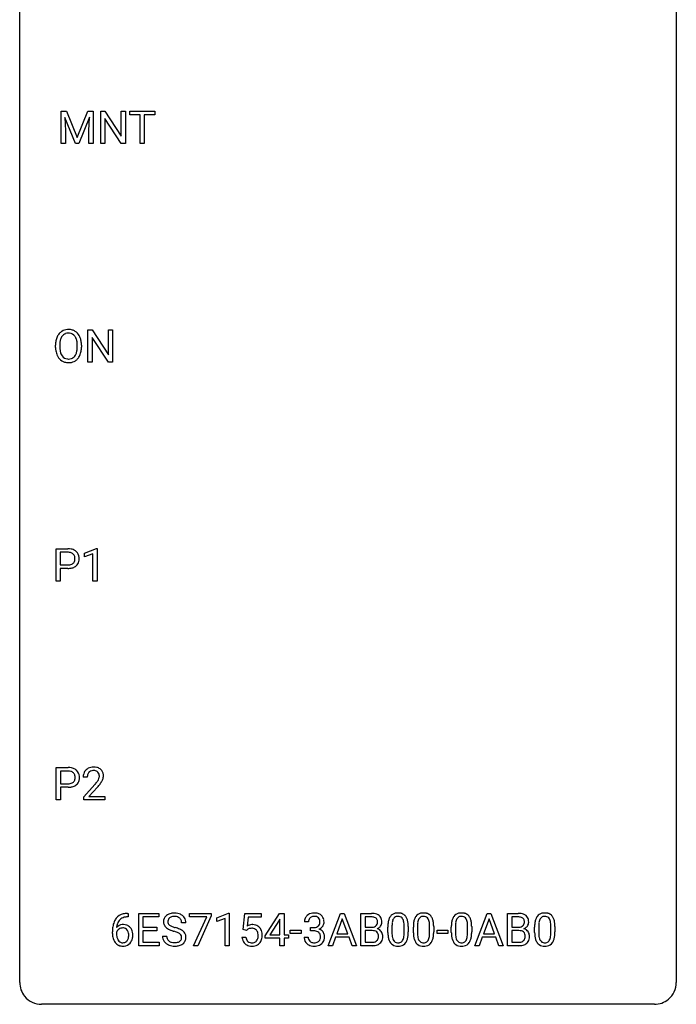
# Model space of a CAD drawing. Extents: x 2.8 to 26.6, y -2.8 to 68.7.
# Drawn here: x 2.8 to 26.6, y -2.8 to 32.9 of the extents above; entities that cross this region are included whole.
import ezdxf

# ---------------------------------------------------------------- set-up
doc = ezdxf.new("R2010")
doc.units = 0
doc.layers.add('DEFAULT_255_1_234', color=255, linetype='CONTINUOUS')
doc.layers.add('DEFAULT_255_2_778', color=255, linetype='CONTINUOUS')

msp = doc.modelspace()

# ---------------------------------------------------------------- linework, layer by layer
at = {"layer": 'DEFAULT_255_1_234'}
for p, q in [((4.28, 29.622), (4.479, 29.622)), ((4.28, 28.453), (4.28, 29.622)), ((4.802, 28.453), (4.419, 29.397)), ((4.419, 29.397), (4.434, 28.908)), ((4.479, 29.622), (4.861, 28.668)), ((4.861, 28.668), (5.244, 29.622)), ((5.304, 29.4), (4.92, 28.453)), ((5.244, 29.622), (5.444, 29.622)), ((5.289, 28.908), (5.304, 29.4)), ((5.444, 29.622), (5.444, 28.453)), ((5.716, 28.453), (5.716, 29.622)), ((5.716, 29.622), (5.871, 29.622)), ((5.871, 29.622), (6.461, 28.717)), ((6.46, 28.453), (5.871, 29.354)), ((5.871, 29.354), (5.871, 28.453)), ((6.461, 28.717), (6.461, 29.622)), ((6.461, 29.622), (6.615, 29.622)), ((6.615, 29.622), (6.615, 28.453)), ((6.769, 29.495), (6.769, 29.622)), ((6.769, 29.622), (7.673, 29.622)), ((7.144, 29.495), (6.769, 29.495)), ((7.144, 28.453), (7.144, 29.495)), ((7.673, 29.495), (7.297, 29.495)), ((7.297, 29.495), (7.297, 28.453)), ((7.673, 29.622), (7.673, 29.495)), ((4.434, 28.908), (4.434, 28.453)), ((5.289, 28.453), (5.289, 28.908)), ((4.434, 28.453), (4.28, 28.453)), ((4.92, 28.453), (4.802, 28.453)), ((5.444, 28.453), (5.289, 28.453)), ((5.871, 28.453), (5.716, 28.453)), ((6.615, 28.453), (6.46, 28.453)), ((7.297, 28.453), (7.144, 28.453)), ((5.249, 20.515), (5.249, 21.685)), ((5.249, 21.685), (5.404, 21.685)), ((5.404, 21.685), (5.995, 20.78)), ((5.995, 20.78), (5.995, 21.685)), ((5.995, 21.685), (6.148, 21.685)), ((6.148, 21.685), (6.148, 20.515)), ((4.078, 21.052), (4.078, 21.136)), ((4.231, 21.148), (4.231, 21.062)), ((4.865, 21.051), (4.865, 21.138)), ((5.018, 21.136), (5.018, 21.062)), ((5.993, 20.515), (5.404, 21.417)), ((5.404, 21.417), (5.404, 20.515)), ((5.404, 20.515), (5.249, 20.515)), ((6.148, 20.515), (5.993, 20.515)), ((4.096, 12.578), (4.096, 13.747)), ((4.096, 13.747), (4.527, 13.747)), ((4.25, 13.62), (4.25, 13.162)), ((4.536, 13.62), (4.25, 13.62)), ((5.134, 13.593), (5.56, 13.753)), ((5.134, 13.458), (5.134, 13.593)), ((5.56, 13.753), (5.583, 13.753)), ((5.583, 13.753), (5.583, 12.578)), ((5.434, 13.568), (5.134, 13.458)), ((5.434, 12.578), (5.434, 13.568)), ((4.25, 13.162), (4.527, 13.162)), ((4.526, 13.036), (4.25, 13.036)), ((4.25, 13.036), (4.25, 12.578)), ((4.25, 12.578), (4.096, 12.578)), ((5.583, 12.578), (5.434, 12.578)), ((4.105, 4.64), (4.105, 5.81)), ((4.105, 5.81), (4.536, 5.81)), ((4.259, 5.683), (4.259, 5.224)), ((4.545, 5.683), (4.259, 5.683)), ((5.23, 5.465), (5.081, 5.465)), ((4.259, 5.224), (4.536, 5.224)), ((4.534, 5.098), (4.259, 5.098)), ((4.259, 5.098), (4.259, 4.64)), ((5.104, 4.747), (5.509, 5.197)), ((5.596, 5.101), (5.283, 4.762)), ((5.104, 4.64), (5.104, 4.747)), ((5.283, 4.762), (5.87, 4.762)), ((5.87, 4.762), (5.87, 4.64)), ((4.259, 4.64), (4.105, 4.64)), ((5.87, 4.64), (5.104, 4.64)), ((6.715, 0.393), (6.687, 0.393)), ((6.688, 0.519), (6.715, 0.519)), ((6.715, 0.519), (6.715, 0.393)), ((7.094, -0.651), (7.094, 0.518)), ((7.094, 0.518), (7.829, 0.518)), ((7.829, 0.391), (7.248, 0.391)), ((7.248, 0.391), (7.248, 0.015)), ((7.829, 0.518), (7.829, 0.391)), ((8.931, 0.396), (8.931, 0.518)), ((8.931, 0.518), (9.721, 0.518)), ((9.564, 0.396), (8.931, 0.396)), ((9.081, -0.651), (9.564, 0.396)), ((9.721, 0.435), (9.237, -0.651)), ((9.721, 0.518), (9.721, 0.435)), ((9.929, 0.364), (10.355, 0.524)), ((9.929, 0.229), (9.929, 0.364)), ((10.355, 0.524), (10.378, 0.524)), ((10.378, 0.524), (10.378, -0.651)), ((10.882, -0.065), (10.941, 0.518)), ((10.941, 0.518), (11.54, 0.518)), ((11.067, 0.381), (11.032, 0.062)), ((11.54, 0.381), (11.067, 0.381)), ((11.54, 0.518), (11.54, 0.381)), ((11.682, -0.292), (12.206, 0.518)), ((12.206, 0.518), (12.364, 0.518)), ((12.364, 0.518), (12.364, -0.259)), ((13.963, -0.651), (14.41, 0.518)), ((14.41, 0.518), (14.545, 0.518)), ((14.545, 0.518), (14.992, -0.651)), ((15.15, -0.651), (15.15, 0.518)), ((15.15, 0.518), (15.532, 0.518)), ((15.304, 0.391), (15.304, 0.019)), ((15.532, 0.391), (15.304, 0.391)), ((19.285, -0.651), (19.732, 0.518)), ((19.732, 0.518), (19.867, 0.518)), ((19.867, 0.518), (20.314, -0.651)), ((20.471, -0.651), (20.471, 0.518)), ((20.471, 0.518), (20.854, 0.518)), ((20.626, 0.391), (20.626, 0.019)), ((20.854, 0.391), (20.626, 0.391)), ((7.248, 0.015), (7.755, 0.015)), ((7.755, 0.015), (7.755, -0.111)), ((8.805, 0.18), (8.65, 0.18)), ((10.229, 0.339), (9.929, 0.229)), ((10.229, -0.651), (10.229, 0.339)), ((12.197, 0.283), (11.851, -0.259)), ((12.215, 0.315), (12.197, 0.283)), ((12.215, -0.259), (12.215, 0.315)), ((13.252, 0.211), (13.103, 0.211)), ((13.33, -0.116), (13.33, 0.006)), ((13.33, 0.006), (13.442, 0.006)), ((14.477, 0.328), (14.279, -0.219)), ((14.677, -0.219), (14.477, 0.328)), ((15.304, 0.019), (15.537, 0.019)), ((16.13, -0.173), (16.13, 0.026)), ((16.279, 0.062), (16.279, -0.176)), ((16.72, -0.193), (16.72, 0.051)), ((16.868, 0.04), (16.868, -0.153)), ((17.054, -0.173), (17.054, 0.026)), ((17.203, 0.062), (17.203, -0.176)), ((17.643, -0.193), (17.643, 0.051)), ((17.792, 0.04), (17.792, -0.153)), ((18.431, -0.173), (18.431, 0.026)), ((18.58, 0.062), (18.58, -0.176)), ((19.021, -0.193), (19.021, 0.051)), ((19.17, 0.04), (19.17, -0.153)), ((19.799, 0.328), (19.601, -0.219)), ((19.998, -0.219), (19.799, 0.328)), ((20.626, 0.019), (20.859, 0.019)), ((21.452, -0.173), (21.452, 0.026)), ((21.601, 0.062), (21.601, -0.176)), ((22.042, -0.193), (22.042, 0.051)), ((22.19, 0.04), (22.19, -0.153)), ((6.14, -0.206), (6.14, -0.149)), ((6.29, -0.169), (6.29, -0.223)), ((7.755, -0.111), (7.248, -0.111)), ((7.248, -0.111), (7.248, -0.525)), ((7.957, -0.312), (8.112, -0.312)), ((10.84, -0.344), (10.98, -0.344)), ((11, -0.096), (10.882, -0.065)), ((11.04, -0.063), (11, -0.096)), ((11.682, -0.38), (11.682, -0.292)), ((11.851, -0.259), (12.215, -0.259)), ((12.364, -0.259), (12.526, -0.259)), ((12.526, -0.259), (12.526, -0.38)), ((12.593, -0.215), (12.593, -0.094)), ((12.593, -0.094), (12.985, -0.094)), ((12.985, -0.215), (12.593, -0.215)), ((12.985, -0.094), (12.985, -0.215)), ((13.093, -0.343), (13.242, -0.343)), ((13.442, -0.116), (13.33, -0.116)), ((14.232, -0.346), (14.122, -0.651)), ((14.722, -0.346), (14.232, -0.346)), ((14.279, -0.219), (14.677, -0.219)), ((14.834, -0.651), (14.722, -0.346)), ((15.561, -0.104), (15.304, -0.104)), ((15.304, -0.104), (15.304, -0.525)), ((15.561, -0.104), (15.561, -0.104)), ((17.915, -0.215), (17.915, -0.094)), ((17.915, -0.094), (18.307, -0.094)), ((18.307, -0.215), (17.915, -0.215)), ((18.307, -0.094), (18.307, -0.215)), ((19.554, -0.346), (19.444, -0.651)), ((20.044, -0.346), (19.554, -0.346)), ((19.601, -0.219), (19.998, -0.219)), ((20.156, -0.651), (20.044, -0.346)), ((20.883, -0.104), (20.626, -0.104)), ((20.626, -0.104), (20.626, -0.525)), ((20.883, -0.104), (20.883, -0.104)), ((7.837, -0.651), (7.094, -0.651)), ((7.248, -0.525), (7.837, -0.525)), ((7.837, -0.525), (7.837, -0.651)), ((9.237, -0.651), (9.081, -0.651)), ((10.378, -0.651), (10.229, -0.651)), ((12.215, -0.38), (11.682, -0.38)), ((12.215, -0.651), (12.215, -0.38)), ((12.364, -0.651), (12.215, -0.651)), ((12.526, -0.38), (12.364, -0.38)), ((12.364, -0.38), (12.364, -0.651)), ((14.122, -0.651), (13.963, -0.651)), ((14.992, -0.651), (14.834, -0.651)), ((15.555, -0.651), (15.15, -0.651)), ((15.304, -0.525), (15.558, -0.525)), ((19.444, -0.651), (19.285, -0.651)), ((20.314, -0.651), (20.156, -0.651)), ((20.877, -0.651), (20.471, -0.651)), ((20.626, -0.525), (20.88, -0.525))]:
    msp.add_line(p, q, dxfattribs=at)
for centre, radius, start, end in [((4.713, 21.175), 0.633, 155.8315, 169.509), ((4.585, 21.235), 0.491, 139.6258, 156.038), ((4.526, 21.282), 0.416, 122.6416, 139.3431), ((4.628, 21.228), 0.386, 143.5289, 163.2981), ((4.536, 21.264), 0.437, 93.0224, 122.4558), ((4.534, 21.299), 0.269, 110.8228, 143.9179), ((4.544, 21.261), 0.308, 89.3038, 109.9046), ((4.547, 21.167), 0.534, 89.9753, 93.6342), ((4.551, 21.207), 0.494, 73.7464, 90.4233), ((4.548, 21.195), 0.374, 84.3852, 90.0758), ((4.564, 21.299), 0.269, 36.1437, 85.6627), ((4.569, 21.275), 0.424, 57.6628, 73.4518), ((4.496, 21.246), 0.355, 20.3231, 36.4993), ((4.568, 21.277), 0.422, 29.144, 57.4147), ((4.474, 21.219), 0.532, 24.0983, 29.7324), ((4.371, 21.176), 0.644, 8.6655, 23.8241), ((4.904, 21.14), 0.826, 169.5254, 180.2765), ((5.059, 21.14), 0.828, 174.0509, 179.4177), ((4.819, 21.168), 0.586, 163.0419, 174.314), ((4.333, 21.186), 0.529, 7.8928, 20.2962), ((4.033, 21.142), 0.832, 359.7056, 8.036), ((4.148, 21.14), 0.871, 359.7807, 8.8219), ((4.906, 21.057), 0.829, 180.3724, 188.9252), ((4.707, 21.024), 0.626, 188.7215, 204.8241), ((4.627, 20.99), 0.54, 205.1184, 209.647), ((4.54, 20.935), 0.437, 209.0633, 237.3493), ((5.009, 21.058), 0.778, 179.693, 188.7907), ((4.742, 21.016), 0.508, 188.6331, 202.563), ((4.617, 20.965), 0.373, 202.8081, 216.1194), ((4.536, 20.9), 0.269, 215.0756, 264.638), ((4.57, 20.893), 0.26, 288.063, 323.8113), ((4.483, 20.958), 0.369, 323.6548, 342.659), ((4.28, 21.024), 0.582, 342.4092, 353.6451), ((3.997, 21.059), 0.868, 353.403, 359.4848), ((4.518, 20.958), 0.484, 319.8877, 336.1328), ((4.383, 21.019), 0.632, 336.0278, 350.5787), ((4.154, 21.058), 0.864, 350.4877, 0.2625), ((4.531, 20.924), 0.423, 237.5352, 252.1858), ((4.545, 20.978), 0.478, 252.522, 270.4416), ((4.549, 20.983), 0.353, 263.8464, 270.0834), ((4.553, 20.957), 0.327, 269.3649, 287.5152), ((4.55, 21.046), 0.547, 269.9171, 276.3398), ((4.566, 20.932), 0.432, 275.8196, 302.1885), ((4.578, 20.91), 0.407, 302.4806, 319.6144), ((4.531, 13.141), 0.606, 78.8378, 90.3984), ((4.527, 13.197), 0.424, 87.8575, 88.8), ((4.533, 13.285), 0.336, 75.2762, 88.2915), ((4.562, 13.391), 0.226, 46.8629, 75.6677), ((4.573, 13.343), 0.4, 58.9633, 79.0811), ((4.603, 13.399), 0.336, 48.0198, 58.4472), ((4.612, 13.408), 0.324, 3.3375, 48.1767), ((4.585, 13.371), 0.2, 295.2888, 311.2911), ((4.577, 13.408), 0.203, 15.7442, 46.6203), ((4.592, 13.36), 0.188, 311.7855, 347.2861), ((4.515, 13.391), 0.268, 359.4672, 15.5934), ((4.493, 13.385), 0.289, 346.6893, 0.1059), ((4.418, 13.388), 0.365, 359.6351, 0.0053), ((4.637, 13.351), 0.295, 310.8832, 346.5426), ((4.501, 13.386), 0.435, 346.1878, 0.506), ((4.489, 13.39), 0.448, 359.9478, 4.6829), ((4.527, 13.792), 0.757, 269.897, 275.0189), ((4.53, 13.584), 0.423, 269.6593, 279.4154), ((4.55, 13.571), 0.535, 274.685, 287.0245), ((4.555, 13.435), 0.271, 279.205, 294.9901), ((4.606, 13.392), 0.347, 286.6925, 310.2288), ((4.54, 5.204), 0.606, 78.8378, 90.3984), ((4.582, 5.406), 0.4, 58.9633, 79.0811), ((4.612, 5.462), 0.336, 48.0198, 58.4472), ((5.408, 5.491), 0.324, 133.4541, 162.947), ((5.426, 5.472), 0.35, 100.7869, 133.4384), ((5.461, 5.317), 0.508, 89.6605, 101.3704), ((5.467, 5.324), 0.502, 78.2171, 90.413), ((5.503, 5.486), 0.336, 55.9268, 78.4889), ((5.522, 5.52), 0.297, 47.9292, 55.4054), ((5.533, 5.53), 0.283, 4.3348, 48.0561), ((4.536, 5.259), 0.424, 87.8575, 88.8), ((4.542, 5.347), 0.336, 75.2762, 88.2915), ((4.571, 5.453), 0.226, 46.8629, 75.6677), ((4.586, 5.47), 0.203, 15.7442, 46.6203), ((4.6, 5.423), 0.188, 311.7855, 347.2861), ((4.523, 5.453), 0.268, 359.4672, 15.5934), ((4.502, 5.448), 0.289, 346.6893, 0.1059), ((4.426, 5.451), 0.365, 359.6351, 0.0053), ((4.621, 5.471), 0.324, 3.3375, 48.1767), ((4.51, 5.449), 0.435, 346.1878, 0.506), ((4.498, 5.453), 0.448, 359.9478, 4.6829), ((5.488, 5.469), 0.407, 163.2879, 180.5582), ((5.542, 5.47), 0.312, 165.9093, 178.8684), ((5.628, 5.465), 0.398, 178.4382, 180.0084), ((5.441, 5.497), 0.208, 136.1757, 166.3675), ((5.429, 5.507), 0.192, 129.7279, 135.7542), ((5.437, 5.494), 0.207, 102.1739, 129.2062), ((5.461, 5.391), 0.313, 89.5461, 102.5419), ((5.464, 5.445), 0.259, 82.1602, 90.1506), ((5.478, 5.519), 0.184, 43.4415, 83.1661), ((5.47, 5.511), 0.195, 16.1715, 43.5284), ((5.285, 5.549), 0.395, 328.8299, 331.7899), ((5.385, 5.498), 0.282, 331.4255, 352.9365), ((5.419, 5.497), 0.248, 359.4866, 15.934), ((5.398, 5.495), 0.269, 353.2249, 0.0169), ((5.195, 5.623), 0.641, 326.9135, 338.3505), ((5.466, 5.519), 0.35, 337.8914, 358.9968), ((5.423, 5.513), 0.393, 359.9252, 5.5968), ((4.536, 5.855), 0.757, 269.897, 275.0189), ((4.538, 5.647), 0.423, 269.6593, 279.4154), ((4.558, 5.634), 0.535, 274.685, 287.0245), ((4.564, 5.498), 0.271, 279.205, 294.9901), ((4.593, 5.433), 0.2, 295.2888, 311.2911), ((4.615, 5.455), 0.347, 286.6925, 310.2288), ((4.646, 5.413), 0.295, 310.8832, 346.5426), ((4.16, 6.39), 1.801, 318.5132, 320.7828), ((4.688, 5.96), 1.119, 320.7373, 323.9737), ((5.08, 5.676), 0.635, 323.8962, 328.6421), ((4.413, 6.195), 1.611, 317.2587, 319.9046), ((4.796, 5.879), 1.115, 319.6473, 327.0958), ((6.628, 0.059), 0.451, 102.8716, 140.8565), ((6.654, 0.038), 0.35, 104.2855, 133.8629), ((6.693, -0.185), 0.703, 90.3778, 103.5869), ((6.693, -0.107), 0.5, 90.6001, 104.5147), ((8.274, 0.22), 0.28, 132.4834, 181.0242), ((8.333, 0.164), 0.361, 129.2532, 133.4243), ((8.348, 0.142), 0.388, 101.9878, 128.8743), ((8.338, 0.198), 0.201, 114.0401, 127.9851), ((8.365, 0.134), 0.271, 99.0695, 113.7659), ((8.388, -0.03), 0.564, 89.5907, 102.3169), ((8.389, -0.011), 0.418, 89.6698, 99.231), ((8.395, 0.002), 0.532, 77.2361, 90.3248), ((8.392, -0.05), 0.457, 86.264, 90.0526), ((8.402, 0.071), 0.336, 73.7888, 86.6653), ((8.436, 0.181), 0.221, 48.5928, 74.1242), ((8.415, 0.099), 0.433, 63.8378, 77.0809), ((8.443, 0.15), 0.375, 45.9864, 64.1608), ((8.469, 0.18), 0.335, 32.2747, 45.6547), ((8.476, 0.182), 0.329, 359.6507, 32.613), ((13.409, 0.212), 0.307, 131.5745, 154.4798), ((13.44, 0.181), 0.352, 96.9875, 131.9691), ((13.441, 0.219), 0.191, 103.2932, 133.5619), ((13.462, 0.056), 0.478, 89.8596, 97.7825), ((13.461, 0.139), 0.273, 89.5325, 103.5319), ((13.467, 0.03), 0.504, 78.3655, 90.4132), ((13.467, 0.111), 0.301, 76.1117, 90.7026), ((13.505, 0.25), 0.157, 13.9577, 77.6713), ((13.502, 0.196), 0.334, 56.6229, 78.6387), ((13.524, 0.234), 0.291, 47.0254, 56.0854), ((13.526, 0.238), 0.287, 10.9208, 46.7778), ((15.536, -0.219), 0.737, 82.1257, 90.2933), ((15.532, 0.037), 0.354, 89.8708, 90.0431), ((15.534, -0.085), 0.477, 82.6985, 90.1729), ((15.558, 0.096), 0.294, 71.6863, 82.8456), ((15.575, 0.053), 0.462, 69.9044, 82.2857), ((15.596, 0.206), 0.177, 52.8286, 71.985), ((15.632, 0.207), 0.298, 51.1839, 70.0182), ((15.657, 0.245), 0.253, 12.1017, 50.4215), ((16.582, 0.166), 0.437, 148.7922, 164.5684), ((16.487, 0.219), 0.328, 144.5884, 148.1176), ((16.453, 0.243), 0.286, 101.6441, 144.5142), ((16.478, 0.241), 0.168, 105.7981, 149.7388), ((16.495, 0.074), 0.46, 89.5284, 102.582), ((16.496, 0.175), 0.237, 89.3807, 105.6763), ((16.503, 0.07), 0.464, 77.0438, 90.5081), ((16.5, 0.149), 0.263, 81.106, 90.2185), ((16.518, 0.237), 0.173, 30.7408, 82.4657), ((16.543, 0.234), 0.295, 48.2779, 77.4995), ((16.551, 0.247), 0.281, 36.3142, 47.6306), ((16.464, 0.188), 0.386, 18.2932, 35.6769), ((17.506, 0.166), 0.437, 148.7922, 164.5684), ((17.411, 0.219), 0.328, 144.5884, 148.1176), ((17.376, 0.243), 0.286, 101.6441, 144.5142), ((17.402, 0.241), 0.168, 105.7981, 149.7388), ((17.419, 0.074), 0.46, 89.5284, 102.582), ((17.42, 0.175), 0.237, 89.3807, 105.6763), ((17.427, 0.07), 0.464, 77.0438, 90.5081), ((17.424, 0.149), 0.263, 81.106, 90.2185), ((17.442, 0.237), 0.173, 30.7408, 82.4657), ((17.467, 0.234), 0.295, 48.2779, 77.4995), ((17.474, 0.247), 0.281, 36.3142, 47.6306), ((17.387, 0.188), 0.386, 18.2932, 35.6769), ((18.883, 0.166), 0.437, 148.7922, 164.5684), ((18.788, 0.219), 0.328, 144.5884, 148.1176), ((18.754, 0.243), 0.286, 101.6441, 144.5142), ((18.779, 0.241), 0.168, 105.7981, 149.7388), ((18.796, 0.074), 0.46, 89.5284, 102.582), ((18.797, 0.175), 0.237, 89.3807, 105.6763), ((18.804, 0.07), 0.464, 77.0438, 90.5081), ((18.801, 0.149), 0.263, 81.106, 90.2185), ((18.819, 0.237), 0.173, 30.7408, 82.4657), ((18.844, 0.234), 0.295, 48.2779, 77.4995), ((18.852, 0.247), 0.281, 36.3142, 47.6306), ((18.765, 0.188), 0.386, 18.2932, 35.6769), ((20.858, -0.219), 0.737, 82.1257, 90.2933), ((20.854, 0.037), 0.354, 89.8708, 90.0431), ((20.856, -0.085), 0.477, 82.6985, 90.1729), ((20.88, 0.096), 0.294, 71.6863, 82.8456), ((20.896, 0.053), 0.462, 69.9044, 82.2857), ((20.918, 0.206), 0.177, 52.8286, 71.985), ((20.953, 0.207), 0.298, 51.1839, 70.0182), ((20.979, 0.245), 0.253, 12.1017, 50.4215), ((21.904, 0.166), 0.437, 148.7922, 164.5684), ((21.809, 0.219), 0.328, 144.5884, 148.1176), ((21.774, 0.243), 0.286, 101.6441, 144.5142), ((21.8, 0.241), 0.168, 105.7981, 149.7388), ((21.817, 0.074), 0.46, 89.5284, 102.582), ((21.818, 0.175), 0.237, 89.3807, 105.6763), ((21.825, 0.07), 0.464, 77.0438, 90.5081), ((21.822, 0.149), 0.263, 81.106, 90.2185), ((21.84, 0.237), 0.173, 30.7408, 82.4657), ((21.865, 0.234), 0.295, 48.2779, 77.4995), ((21.872, 0.247), 0.281, 36.3142, 47.6306), ((21.785, 0.188), 0.386, 18.2932, 35.6769), ((7.353, -0.143), 1.213, 171.4525, 180.3159), ((6.914, -0.074), 0.768, 157.9803, 171.6247), ((6.692, 0.014), 0.53, 141.4298, 157.8541), ((6.521, -0.189), 0.303, 95.8331, 138.9955), ((6.976, -0.051), 0.687, 173.7811, 174.9255), ((6.835, -0.032), 0.545, 161.285, 174.2077), ((6.67, 0.027), 0.369, 134.5303, 161.6211), ((6.543, -0.317), 0.433, 89.8754, 97.0544), ((6.548, -0.234), 0.349, 71.6408, 90.624), ((6.563, -0.178), 0.292, 39.6368, 71.019), ((6.5, -0.233), 0.376, 10.6587, 39.9044), ((8.275, 0.213), 0.28, 179.5062, 199.8695), ((8.267, 0.214), 0.274, 200.6782, 228.1764), ((8.316, 0.262), 0.342, 227.4065, 229.9881), ((8.381, 0.218), 0.232, 175.1779, 180.0582), ((8.297, 0.217), 0.147, 179.6142, 228.1246), ((8.314, 0.228), 0.163, 127.7287, 176.7105), ((8.341, 0.258), 0.207, 226.578, 230.88), ((8.388, 0.32), 0.285, 231.4635, 241.9261), ((8.508, 0.54), 0.536, 241.7179, 248.326), ((8.647, 0.884), 0.906, 248.2008, 252.4528), ((8.767, 1.256), 1.297, 252.3391, 254.3469), ((8.013, -1.442), 1.504, 71.0197, 74.4087), ((8.452, 0.201), 0.195, 14.9781, 48.2004), ((8.382, 0.182), 0.268, 359.4693, 14.9832), ((11.217, -0.256), 0.368, 93.7182, 120.2539), ((11.227, -0.337), 0.449, 89.966, 94.2496), ((11.231, -0.278), 0.39, 73.8043, 90.5586), ((11.254, -0.192), 0.302, 41.3071, 73.543), ((11.213, -0.228), 0.356, 13.5076, 41.2174), ((13.413, 0.215), 0.31, 155.3484, 180.7485), ((13.509, 0.212), 0.257, 172.5097, 180.1367), ((13.436, 0.225), 0.183, 133.8349, 173.5344), ((13.439, 0.345), 0.339, 270.492, 281.8952), ((13.463, 0.235), 0.226, 281.6692, 301.2943), ((13.48, 0.204), 0.191, 301.7833, 311.7545), ((13.489, 0.193), 0.177, 311.7324, 354.2802), ((13.523, 0.225), 0.297, 292.9802, 325.2392), ((13.371, 0.211), 0.297, 359.1805, 15.0453), ((13.417, 0.206), 0.251, 353.0938, 0.1181), ((13.508, 0.235), 0.315, 325.2334, 332.8746), ((13.573, 0.204), 0.243, 332.355, 359.7179), ((13.389, 0.206), 0.427, 359.6364, 11.6087), ((15.539, 0.348), 0.329, 269.6065, 281.4534), ((15.561, 0.243), 0.221, 281.2041, 302.5148), ((15.575, 0.218), 0.193, 303.0217, 309.837), ((15.593, 0.198), 0.165, 309.5228, 356.951), ((15.623, 0.245), 0.13, 31.8853, 52.1413), ((15.595, 0.229), 0.162, 10.9182, 31.323), ((15.499, 0.209), 0.26, 359.5559, 11.2096), ((15.527, 0.207), 0.232, 355.4701, 0.0493), ((15.635, 0.235), 0.29, 298.6825, 323.2757), ((15.677, 0.203), 0.238, 323.4908, 0.8817), ((15.519, 0.21), 0.396, 359.5251, 12.8212), ((17.325, 0.031), 1.195, 173.7676, 180.2316), ((16.873, 0.082), 0.74, 164.3059, 173.9002), ((17.427, 0.052), 1.148, 177.8632, 179.5044), ((17.124, 0.066), 0.844, 172.0259, 178.0703), ((16.794, 0.114), 0.511, 163.3763, 172.1411), ((16.584, 0.177), 0.292, 149.4209, 163.6286), ((16.465, 0.203), 0.236, 24.2871, 31.3936), ((16.348, 0.153), 0.363, 12.0806, 23.8174), ((16.073, 0.092), 0.646, 4.8362, 12.2905), ((15.652, 0.054), 1.068, 359.809, 4.9408), ((16.209, 0.101), 0.654, 8.0247, 18.5605), ((15.793, 0.04), 1.075, 1.1274, 8.1718), ((15.469, 0.027), 1.399, 0.5424, 1.3863), ((18.249, 0.031), 1.195, 173.7676, 180.2316), ((17.797, 0.082), 0.74, 164.3059, 173.9002), ((18.047, 0.066), 0.844, 172.0259, 178.0703), ((18.35, 0.052), 1.148, 177.8632, 179.5044), ((17.717, 0.114), 0.511, 163.3763, 172.1411), ((17.508, 0.177), 0.292, 149.4209, 163.6286), ((17.389, 0.203), 0.236, 24.2871, 31.3936), ((17.272, 0.153), 0.363, 12.0806, 23.8174), ((16.996, 0.092), 0.646, 4.8362, 12.2905), ((16.575, 0.054), 1.068, 359.809, 4.9408), ((17.133, 0.101), 0.654, 8.0247, 18.5605), ((16.717, 0.04), 1.075, 1.1274, 8.1718), ((16.393, 0.027), 1.399, 0.5424, 1.3863), ((19.626, 0.031), 1.195, 173.7676, 180.2316), ((19.174, 0.082), 0.74, 164.3059, 173.9002), ((19.728, 0.052), 1.148, 177.8632, 179.5044), ((19.425, 0.066), 0.844, 172.0259, 178.0703), ((19.095, 0.114), 0.511, 163.3763, 172.1411), ((18.886, 0.177), 0.292, 149.4209, 163.6286), ((18.767, 0.203), 0.236, 24.2871, 31.3936), ((18.649, 0.153), 0.363, 12.0806, 23.8174), ((18.374, 0.092), 0.646, 4.8362, 12.2905), ((17.953, 0.054), 1.068, 359.809, 4.9408), ((18.51, 0.101), 0.654, 8.0247, 18.5605), ((18.094, 0.04), 1.075, 1.1274, 8.1718), ((17.771, 0.027), 1.399, 0.5424, 1.3863), ((20.861, 0.348), 0.329, 269.6065, 281.4534), ((20.883, 0.243), 0.221, 281.2041, 302.5148), ((20.897, 0.218), 0.193, 303.0217, 309.837), ((20.915, 0.198), 0.165, 309.5228, 356.951), ((20.945, 0.245), 0.13, 31.8853, 52.1413), ((20.917, 0.229), 0.162, 10.9182, 31.323), ((20.821, 0.209), 0.26, 359.5559, 11.2096), ((20.849, 0.207), 0.232, 355.4701, 0.0493), ((20.957, 0.235), 0.29, 298.6825, 323.2757), ((20.999, 0.203), 0.238, 323.4908, 0.8817), ((20.841, 0.21), 0.396, 359.5251, 12.8212), ((22.647, 0.031), 1.195, 173.7676, 180.2316), ((22.195, 0.082), 0.74, 164.3059, 173.9002), ((22.445, 0.066), 0.844, 172.0259, 178.0703), ((22.748, 0.052), 1.148, 177.8632, 179.5044), ((22.115, 0.114), 0.511, 163.3763, 172.1411), ((21.906, 0.177), 0.292, 149.4209, 163.6286), ((21.787, 0.203), 0.236, 24.2871, 31.3936), ((21.67, 0.153), 0.363, 12.0806, 23.8174), ((21.394, 0.092), 0.646, 4.8362, 12.2905), ((20.973, 0.054), 1.068, 359.809, 4.9408), ((21.531, 0.101), 0.654, 8.0247, 18.5605), ((21.115, 0.04), 1.075, 1.1274, 8.1718), ((20.791, 0.027), 1.399, 0.5424, 1.3863), ((6.795, -0.211), 0.655, 179.6345, 191.7836), ((6.601, -0.254), 0.456, 191.4116, 218.6078), ((6.506, -0.246), 0.23, 145.2975, 160.266), ((6.813, -0.226), 0.523, 179.6514, 190.2856), ((6.644, -0.258), 0.351, 190.0945, 207.5098), ((6.524, -0.26), 0.252, 124.9745, 144.8959), ((6.519, -0.245), 0.237, 89.8751, 126.2072), ((6.52, -0.243), 0.235, 85.0141, 90.0513), ((6.526, -0.193), 0.184, 36.8251, 85.7416), ((6.484, -0.231), 0.241, 32.3035, 38.0827), ((6.453, -0.248), 0.276, 11.0482, 31.8146), ((6.352, -0.283), 0.38, 346.2582, 358.7742), ((6.326, -0.274), 0.407, 359.6214, 11.2839), ((6.25, -0.277), 0.482, 358.3755, 0.0098), ((6.341, -0.274), 0.539, 347.2487, 0.4369), ((6.345, -0.267), 0.535, 359.6826, 11.1326), ((8.266, -0.316), 0.309, 179.2419, 215.2648), ((8.395, 0.362), 0.469, 230.4982, 241.8087), ((8.343, -0.315), 0.23, 179.3355, 199.1046), ((8.547, 0.642), 0.788, 241.6337, 249.0065), ((8.715, 1.075), 1.252, 248.9199, 254.144), ((7.929, -1.672), 1.604, 71.7183, 73.9259), ((8.109, -1.133), 1.037, 68.0063, 71.8053), ((8.281, -0.71), 0.58, 62.2515, 68.1221), ((8.182, -0.953), 0.986, 66.1847, 71.0864), ((8.419, -0.45), 0.285, 52.7386, 62.4979), ((8.338, -0.602), 0.603, 59.3536, 66.2692), ((8.501, -0.341), 0.149, 16.4723, 52.6262), ((8.456, -0.354), 0.196, 359.4179, 16.1972), ((8.427, -0.452), 0.428, 49.1021, 59.3294), ((8.441, -0.356), 0.21, 354.366, 0.0699), ((8.509, -0.359), 0.304, 32.792, 49.2506), ((8.541, -0.336), 0.264, 31.1181, 32.4005), ((8.532, -0.339), 0.274, 8.1117, 30.7959), ((8.514, -0.358), 0.293, 337.4731, 0.7537), ((8.451, -0.353), 0.356, 359.8389, 8.4707), ((11.287, -0.305), 0.449, 184.9247, 194.4976), ((11.307, -0.302), 0.329, 187.3601, 198.6733), ((11.147, -0.204), 0.176, 114.1951, 127.3641), ((11.17, -0.258), 0.235, 98.9831, 113.8909), ((11.19, -0.381), 0.36, 89.6805, 99.1614), ((11.193, -0.314), 0.293, 84.6958, 90.0676), ((11.205, -0.232), 0.211, 41.785, 85.9893), ((11.182, -0.252), 0.241, 12.649, 41.6081), ((11.068, -0.291), 0.358, 344.2412, 356.7357), ((11.077, -0.278), 0.35, 359.5577, 12.9535), ((10.943, -0.281), 0.483, 356.3549, 0.05), ((11.048, -0.271), 0.526, 1.1331, 13.8829), ((11.035, -0.283), 0.54, 347.8572, 0.4293), ((10.907, -0.279), 0.667, 359.9919, 1.5443), ((13.489, -0.343), 0.396, 179.9755, 183.2323), ((13.471, -0.345), 0.229, 179.4465, 196.2869), ((13.437, -0.571), 0.456, 84.0193, 89.3331), ((13.453, -0.435), 0.319, 71.901, 84.3554), ((13.489, -0.329), 0.207, 49.5089, 72.1836), ((13.507, -0.304), 0.176, 12.9498, 48.7551), ((13.496, 0.278), 0.357, 292.5402, 293.6925), ((13.535, -0.367), 0.331, 57.6435, 72.8625), ((13.408, -0.335), 0.278, 344.5987, 357.927), ((13.42, -0.326), 0.265, 359.5048, 13.424), ((13.318, -0.329), 0.367, 357.4749, 0.0231), ((13.57, -0.31), 0.263, 36.7249, 57.4698), ((13.569, -0.309), 0.263, 8.0545, 36.3561), ((13.445, -0.329), 0.389, 343.983, 0.5572), ((13.483, -0.324), 0.351, 359.8321, 8.587), ((15.565, -0.466), 0.361, 76.5636, 90.6981), ((15.617, -0.28), 0.169, 17.6685, 78.9941), ((15.599, 0.295), 0.36, 293.1999, 299.1396), ((15.666, -0.313), 0.287, 54.0012, 74.9168), ((15.513, -0.311), 0.277, 359.0456, 17.2296), ((15.524, -0.317), 0.267, 350.734, 0.2222), ((15.678, -0.294), 0.264, 36.3581, 53.5292), ((15.665, -0.303), 0.28, 4.819, 36.309), ((15.555, -0.318), 0.391, 344.7479, 0.5373), ((15.587, -0.314), 0.358, 359.937, 5.5204), ((17.483, -0.155), 1.353, 180.7449, 181.151), ((17.203, -0.165), 1.072, 180.8976, 188.0056), ((16.807, -0.223), 0.673, 187.8816, 198.2347), ((17.319, -0.179), 1.04, 179.7996, 185.246), ((16.915, -0.218), 0.634, 185.1412, 193.008), ((16.204, -0.245), 0.512, 343.0499, 351.9393), ((15.857, -0.194), 0.862, 351.8069, 357.7959), ((15.534, -0.178), 1.186, 357.5872, 359.2678), ((16.108, -0.209), 0.758, 344.4935, 353.9765), ((15.644, -0.157), 1.225, 353.8442, 0.2288), ((18.406, -0.155), 1.353, 180.7449, 181.151), ((18.126, -0.165), 1.072, 180.8976, 188.0056), ((17.731, -0.223), 0.673, 187.8816, 198.2347), ((18.243, -0.179), 1.04, 179.7996, 185.246), ((17.839, -0.218), 0.634, 185.1412, 193.008), ((17.128, -0.245), 0.512, 343.0499, 351.9393), ((16.781, -0.194), 0.862, 351.8069, 357.7959), ((16.457, -0.178), 1.186, 357.5872, 359.2678), ((17.031, -0.209), 0.758, 344.4935, 353.9765), ((16.567, -0.157), 1.225, 353.8442, 0.2288), ((19.784, -0.155), 1.353, 180.7449, 181.151), ((19.504, -0.165), 1.072, 180.8976, 188.0056), ((19.108, -0.223), 0.673, 187.8816, 198.2347), ((19.62, -0.179), 1.04, 179.7996, 185.246), ((19.216, -0.218), 0.634, 185.1412, 193.008), ((18.505, -0.245), 0.512, 343.0499, 351.9393), ((18.158, -0.194), 0.862, 351.8069, 357.7959), ((17.835, -0.178), 1.186, 357.5872, 359.2678), ((18.409, -0.209), 0.758, 344.4935, 353.9765), ((17.945, -0.157), 1.225, 353.8442, 0.2288), ((20.887, -0.466), 0.361, 76.5636, 90.6981), ((20.939, -0.28), 0.169, 17.6685, 78.9941), ((20.921, 0.295), 0.36, 293.1999, 299.1396), ((20.988, -0.313), 0.287, 54.0012, 74.9168), ((20.835, -0.311), 0.277, 359.0456, 17.2296), ((20.846, -0.317), 0.267, 350.734, 0.2222), ((21, -0.294), 0.264, 36.3581, 53.5292), ((20.987, -0.303), 0.28, 4.819, 36.309), ((20.876, -0.318), 0.391, 344.7479, 0.5373), ((20.909, -0.314), 0.358, 359.937, 5.5204), ((22.805, -0.155), 1.353, 180.7449, 181.151), ((22.525, -0.165), 1.072, 180.8976, 188.0056), ((22.129, -0.223), 0.673, 187.8816, 198.2347), ((22.641, -0.179), 1.04, 179.7996, 185.246), ((22.237, -0.218), 0.634, 185.1412, 193.008), ((21.526, -0.245), 0.512, 343.0499, 351.9393), ((21.179, -0.194), 0.862, 351.8069, 357.7959), ((20.856, -0.178), 1.186, 357.5872, 359.2678), ((21.429, -0.209), 0.758, 344.4935, 353.9765), ((20.966, -0.157), 1.225, 353.8442, 0.2288), ((6.513, -0.328), 0.341, 218.1665, 245.8781), ((6.587, -0.285), 0.288, 207.9583, 216.3251), ((6.553, -0.313), 0.245, 215.7661, 232.5457), ((6.513, -0.313), 0.354, 246.914, 270.7437), ((6.515, -0.362), 0.183, 232.8005, 270.6606), ((6.52, -0.325), 0.219, 269.3554, 288.4744), ((6.518, -0.211), 0.457, 269.8874, 276.7918), ((6.54, -0.341), 0.325, 275.6342, 317.8248), ((6.529, -0.36), 0.183, 289.1833, 322.9684), ((6.468, -0.312), 0.261, 322.6008, 346.5182), ((6.508, -0.314), 0.367, 318.141, 347.6119), ((8.293, -0.297), 0.342, 215.3403, 233.0843), ((8.349, -0.222), 0.436, 233.167, 246.4951), ((8.309, -0.324), 0.196, 199.8829, 232.7063), ((8.39, -0.134), 0.533, 246.1383, 248.0543), ((8.357, -0.264), 0.272, 232.3738, 255.5137), ((8.396, -0.115), 0.553, 248.2708, 270.4056), ((8.391, -0.14), 0.401, 255.2446, 267.5321), ((8.399, -0.017), 0.525, 267.1558, 270.0287), ((8.402, -0.061), 0.48, 269.7, 278.166), ((8.4, 0.089), 0.756, 269.9708, 272.8178), ((8.413, -0.091), 0.576, 272.4383, 284.6465), ((8.428, -0.234), 0.305, 278.0231, 290.6255), ((8.463, -0.327), 0.206, 290.662, 307.0371), ((8.462, -0.273), 0.387, 284.3734, 307.1424), ((8.493, -0.364), 0.159, 306.3944, 355.3031), ((8.485, -0.309), 0.345, 307.6552, 308.453), ((8.531, -0.36), 0.276, 307.5917, 336.4316), ((11.164, -0.341), 0.32, 193.7537, 228.5271), ((11.171, -0.33), 0.334, 228.9024, 256.3314), ((11.202, -0.338), 0.218, 198.4452, 217.7945), ((11.172, -0.359), 0.182, 218.2887, 228.5612), ((11.182, -0.346), 0.198, 228.9655, 258.1235), ((11.201, -0.21), 0.458, 256.2427, 270.4486), ((11.202, -0.258), 0.288, 257.7258, 270.4014), ((11.207, -0.302), 0.244, 269.4204, 286.4209), ((11.208, -0.188), 0.479, 269.577, 282.4215), ((11.222, -0.356), 0.188, 286.7251, 320.6004), ((11.246, -0.344), 0.319, 281.8396, 316.5458), ((11.183, -0.325), 0.237, 320.6713, 344.5442), ((11.239, -0.34), 0.326, 316.8171, 323.1493), ((11.21, -0.322), 0.36, 323.673, 348.1673), ((13.385, -0.356), 0.291, 181.8183, 229.6455), ((13.426, -0.309), 0.354, 229.4223, 256.8556), ((13.423, -0.358), 0.179, 196.5661, 227.7059), ((13.439, -0.34), 0.203, 227.7652, 257.8763), ((13.46, -0.171), 0.496, 256.6829, 270.4412), ((13.462, -0.246), 0.3, 257.4584, 270.4266), ((13.466, -0.217), 0.329, 269.5962, 280.8789), ((13.466, -0.167), 0.5, 269.7286, 280.3856), ((13.489, -0.331), 0.212, 280.6346, 299.8596), ((13.496, -0.311), 0.354, 279.783, 311.6256), ((13.508, -0.368), 0.171, 300.3576, 314.5518), ((13.5, -0.362), 0.182, 315.0728, 345.0431), ((13.534, -0.353), 0.297, 311.636, 343.7652), ((15.556, 0.045), 0.696, 269.9237, 274.4456), ((15.561, -0.189), 0.336, 269.6056, 281.374), ((15.574, -0.143), 0.507, 274.1042, 286.4072), ((15.584, -0.298), 0.225, 281.1056, 302.5132), ((15.599, -0.325), 0.194, 303.0369, 311.8811), ((15.625, -0.308), 0.335, 286.0418, 310.8441), ((15.606, -0.333), 0.183, 311.9916, 351.7143), ((15.654, -0.344), 0.288, 311.1786, 344.6887), ((16.558, -0.306), 0.41, 197.9694, 215.2624), ((16.456, -0.375), 0.287, 215.8618, 257.2789), ((16.651, -0.28), 0.363, 192.7898, 205.2508), ((16.546, -0.327), 0.248, 205.8005, 211.2538), ((16.494, -0.362), 0.185, 210.379, 238.4008), ((16.497, -0.22), 0.447, 256.6229, 270.5104), ((16.492, -0.357), 0.188, 239.6521, 265.9794), ((16.5, -0.29), 0.256, 265.1315, 270.0603), ((16.503, -0.323), 0.224, 269.3315, 287.2178), ((16.504, -0.208), 0.459, 269.5977, 281.6734), ((16.517, -0.373), 0.171, 287.7958, 329.0809), ((16.544, -0.375), 0.288, 280.5801, 324.9173), ((16.421, -0.313), 0.284, 328.6635, 343.3325), ((16.506, -0.349), 0.334, 324.9352, 328.616), ((16.407, -0.294), 0.447, 329.2804, 344.7473), ((17.482, -0.306), 0.41, 197.9694, 215.2624), ((17.38, -0.375), 0.287, 215.8618, 257.2789), ((17.574, -0.28), 0.363, 192.7898, 205.2508), ((17.47, -0.327), 0.248, 205.8005, 211.2538), ((17.417, -0.362), 0.185, 210.379, 238.4008), ((17.42, -0.22), 0.447, 256.6229, 270.5104), ((17.415, -0.357), 0.188, 239.6521, 265.9794), ((17.424, -0.29), 0.256, 265.1315, 270.0603), ((17.427, -0.323), 0.224, 269.3315, 287.2178), ((17.427, -0.208), 0.459, 269.5977, 281.6734), ((17.441, -0.373), 0.171, 287.7958, 329.0809), ((17.468, -0.375), 0.288, 280.5801, 324.9173), ((17.345, -0.313), 0.284, 328.6635, 343.3325), ((17.43, -0.349), 0.334, 324.9352, 328.616), ((17.331, -0.294), 0.447, 329.2804, 344.7473), ((18.86, -0.306), 0.41, 197.9694, 215.2624), ((18.757, -0.375), 0.287, 215.8618, 257.2789), ((18.952, -0.28), 0.363, 192.7898, 205.2508), ((18.847, -0.327), 0.248, 205.8005, 211.2538), ((18.795, -0.362), 0.185, 210.379, 238.4008), ((18.798, -0.22), 0.447, 256.6229, 270.5104), ((18.793, -0.357), 0.188, 239.6521, 265.9794), ((18.801, -0.29), 0.256, 265.1315, 270.0603), ((18.804, -0.323), 0.224, 269.3315, 287.2178), ((18.805, -0.208), 0.459, 269.5977, 281.6734), ((18.818, -0.373), 0.171, 287.7958, 329.0809), ((18.845, -0.375), 0.288, 280.5801, 324.9173), ((18.722, -0.313), 0.284, 328.6635, 343.3325), ((18.807, -0.349), 0.334, 324.9352, 328.616), ((18.708, -0.294), 0.447, 329.2804, 344.7473), ((20.878, 0.045), 0.696, 269.9237, 274.4456), ((20.883, -0.189), 0.336, 269.6056, 281.374), ((20.896, -0.143), 0.507, 274.1042, 286.4072), ((20.906, -0.298), 0.225, 281.1056, 302.5132), ((20.92, -0.325), 0.194, 303.0369, 311.8811), ((20.946, -0.308), 0.335, 286.0418, 310.8441), ((20.927, -0.333), 0.183, 311.9916, 351.7143), ((20.976, -0.344), 0.288, 311.1786, 344.6887), ((21.88, -0.306), 0.41, 197.9694, 215.2624), ((21.778, -0.375), 0.287, 215.8618, 257.2789), ((21.973, -0.28), 0.363, 192.7898, 205.2508), ((21.868, -0.327), 0.248, 205.8005, 211.2538), ((21.816, -0.362), 0.185, 210.379, 238.4008), ((21.818, -0.22), 0.447, 256.6229, 270.5104), ((21.814, -0.357), 0.188, 239.6521, 265.9794), ((21.822, -0.29), 0.256, 265.1315, 270.0603), ((21.825, -0.323), 0.224, 269.3315, 287.2178), ((21.826, -0.208), 0.459, 269.5977, 281.6734), ((21.839, -0.373), 0.171, 287.7958, 329.0809), ((21.866, -0.375), 0.288, 280.5801, 324.9173), ((21.743, -0.313), 0.284, 328.6635, 343.3325), ((21.828, -0.349), 0.334, 324.9352, 328.616), ((21.729, -0.294), 0.447, 329.2804, 344.7473)]:
    msp.add_arc(centre, radius, start, end, dxfattribs=at)
at = {"layer": 'DEFAULT_255_2_778'}
for p, q in [((2.778, -1.984), (2.778, 67.866)), ((26.591, 67.866), (26.591, -1.984)), ((25.797, -2.778), (3.572, -2.778))]:
    msp.add_line(p, q, dxfattribs=at)
for centre, start, end in [((3.57, -1.986), 179.8524, 219.1642), ((25.799, -1.986), 309.4762, 0.1483), ((3.57, -1.987), 219.1282, 270.1454), ((25.799, -1.987), 269.8517, 309.5112)]:
    msp.add_arc(centre, 0.791, start, end, dxfattribs=at)

doc.saveas('drawing.dxf')
